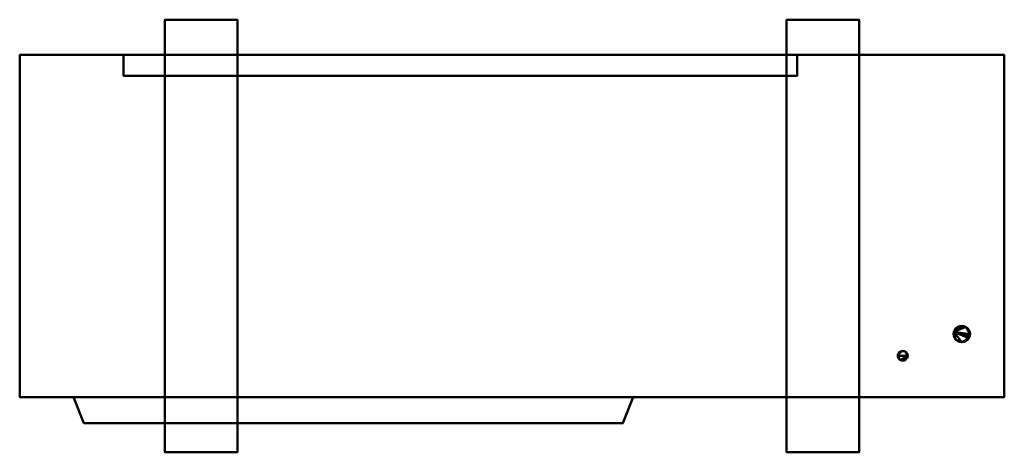
# Model space of a CAD drawing. Units: millimetres. Extents: x -475 to 475, y -218 to 199.
import ezdxf

# ---------------------------------------------------------------- set-up
doc = ezdxf.new("R2010")
doc.units = ezdxf.units.MM
doc.layers.add('M-EQPM', color=50, linetype='Continuous', lineweight=30)

# ---------------------------------------------------------------- blocks, each defined once
blk = doc.blocks.new('FamilyGeomCombination_11116-ビュー 1')
at = {"layer": 'M-EQPM', "lineweight": 40}
mesh = blk.add_polyface(dxfattribs=at)
corners = [(475, -165, 740), (475, 165, 740), (-475, 165, 740), (-475, -165, 740)]
mesh.append_faces([[corners[k] for k in face] for face in [(0, 1, 2, 3)]])
mesh = blk.add_polyface(dxfattribs=at)
corners = [(-475, 165, 23), (475, 165, 23), (475, -165, 23), (-475, -165, 23)]
mesh.append_faces([[corners[k] for k in face] for face in [(0, 1, 2, 3)]])
mesh = blk.add_polyface(dxfattribs=at)
corners = [(-475, 165, 740), (475, 165, 740), (475, 165, 23), (-475, 165, 23), (275, 165, 707.38), (-375, 165, 707.38), (-375, 165, 57.41), (275, 165, 57.41)]
mesh.append_faces([[corners[k] for k in face] for face in [(0, 5, 6, 3), (7, 2, 3, 6)]], dxfattribs={"vtx0": -1, "vtx2": -1})
mesh.append_faces([[corners[k] for k in face] for face in [(0, 1, 4, 5), (7, 4, 1, 2)]], dxfattribs={"vtx1": -1, "vtx3": -1})
mesh = blk.add_polyface(dxfattribs=at)
corners = [(-475, 165, 740), (-475, 165, 23), (-475, -165, 23), (-475, -165, 740)]
mesh.append_faces([[corners[k] for k in face] for face in [(0, 1, 2, 3)]])
mesh = blk.add_polyface(dxfattribs=at)
corners = [(-375, 145, 707.38), (-375, 165, 707.38), (275, 165, 707.38), (275, 145, 707.38)]
mesh.append_faces([[corners[k] for k in face] for face in [(0, 1, 2, 3)]])
mesh = blk.add_polyface(dxfattribs=at)
corners = [(275, 145, 57.41), (275, 165, 57.41), (-375, 165, 57.41), (-375, 145, 57.41)]
mesh.append_faces([[corners[k] for k in face] for face in [(0, 1, 2, 3)]])
mesh = blk.add_polyface(dxfattribs=at)
corners = [(-375, 145, 57.41), (-375, 165, 57.41), (-375, 165, 707.38), (-375, 145, 707.38)]
mesh.append_faces([[corners[k] for k in face] for face in [(0, 1, 2, 3)]])
mesh = blk.add_polyface(dxfattribs=at)
corners = [(275, 145, 707.38), (275, 165, 707.38), (275, 165, 57.41), (275, 145, 57.41)]
mesh.append_faces([[corners[k] for k in face] for face in [(0, 1, 2, 3)]])
mesh = blk.add_polyface(dxfattribs=at)
corners = [(475, -165, 740), (475, -165, 23), (475, 165, 23), (475, 165, 740)]
mesh.append_faces([[corners[k] for k in face] for face in [(0, 1, 2, 3)]])
mesh = blk.add_polyface(dxfattribs=at)
corners = [(275, 145, 707.38), (275, 145, 57.41), (-375, 145, 57.41), (-375, 145, 707.38)]
mesh.append_faces([[corners[k] for k in face] for face in [(0, 1, 2, 3)]])
mesh = blk.add_polyface(dxfattribs=at)
corners = [(-475, -165, 740), (-475, -165, 23), (475, -165, 23), (475, -165, 740)]
mesh.append_faces([[corners[k] for k in face] for face in [(0, 1, 2, 3)]])

msp = doc.modelspace()

# ---------------------------------------------------------------- linework, layer by layer
at = {"layer": 'M-EQPM', "lineweight": 40}
for p, q in [((-475, 105, 110), (-475, 105, 287.5)), ((-475, 105, 313), (-475, 105, 490.5)), ((-475, 105, 57), (-475, 105, 84.5)), ((-475, 85, 100), (-475, 95, 100)), ((-475, 95, 297.5), (-475, 85, 297.5)), ((-475, 85, 303), (-475, 95, 303)), ((-475, 95, 500.5), (-475, 85, 500.5)), ((-475, 85, 47), (-475, 95, 47)), ((-475, 95, 94.5), (-475, 85, 94.5)), ((-475, 75, 287.5), (-475, 75, 110)), ((-475, 75, 490.5), (-475, 75, 313)), ((-475, 75, 84.5), (-475, 75, 57)), ((-475, 65, 110), (-475, 65, 287.5)), ((-475, 65, 313), (-475, 65, 490.5)), ((-475, 65, 516), (-475, 65, 693.5)), ((-475, 65, 57), (-475, 65, 84.5)), ((-475, 45, 100), (-475, 55, 100)), ((-475, 55, 297.5), (-475, 45, 297.5)), ((-475, 45, 303), (-475, 55, 303)), ((-475, 55, 500.5), (-475, 45, 500.5)), ((-475, 45, 506), (-475, 55, 506)), ((-475, 55, 703.5), (-475, 45, 703.5)), ((-475, 45, 47), (-475, 55, 47)), ((-475, 55, 94.5), (-475, 45, 94.5)), ((-475, 35, 287.5), (-475, 35, 110)), ((-475, 35, 490.5), (-475, 35, 313)), ((-475, 35, 693.5), (-475, 35, 516)), ((-475, 35, 84.5), (-475, 35, 57)), ((-475, 25, 110), (-475, 25, 287.5)), ((-475, 25, 313), (-475, 25, 490.5)), ((-475, 25, 516), (-475, 25, 693.5)), ((-475, 25, 57), (-475, 25, 84.5)), ((-475, 5, 100), (-475, 15, 100)), ((-475, 15, 297.5), (-475, 5, 297.5)), ((-475, 5, 303), (-475, 15, 303)), ((-475, 15, 500.5), (-475, 5, 500.5)), ((-475, 5, 506), (-475, 15, 506)), ((-475, 15, 703.5), (-475, 5, 703.5)), ((-475, 5, 47), (-475, 15, 47)), ((-475, 15, 94.5), (-475, 5, 94.5)), ((-475, -5, 287.5), (-475, -5, 110)), ((-475, -5, 490.5), (-475, -5, 313)), ((-475, -5, 693.5), (-475, -5, 516)), ((-475, -5, 84.5), (-475, -5, 57)), ((-475, -15, 110), (-475, -15, 287.5)), ((-475, -15, 313), (-475, -15, 490.5)), ((-475, -15, 516), (-475, -15, 693.5)), ((-475, -15, 57), (-475, -15, 84.5)), ((-475, -35, 100), (-475, -25, 100)), ((-475, -25, 297.5), (-475, -35, 297.5)), ((-475, -35, 303), (-475, -25, 303)), ((-475, -25, 500.5), (-475, -35, 500.5)), ((-475, -35, 506), (-475, -25, 506)), ((-475, -25, 703.5), (-475, -35, 703.5)), ((-475, -35, 47), (-475, -25, 47)), ((-475, -25, 94.5), (-475, -35, 94.5)), ((-475, -45, 287.5), (-475, -45, 110)), ((-475, -45, 490.5), (-475, -45, 313)), ((-475, -45, 693.5), (-475, -45, 516)), ((-475, -45, 84.5), (-475, -45, 57)), ((-413, -190, 370.56), (107.28, -190, 370.56)), ((-413, -190, 270.56), (107.28, -190, 270.56)), ((-413, -190, 170.56), (107.28, -190, 170.56)), ((-413, -190, 470.56), (107.28, -190, 470.56)), ((-413, -190, 570.56), (107.28, -190, 570.56)), ((-398.38, -190, 631), (-398.38, -190, 111)), ((-383.51, -190, 631), (-383.51, -190, 111)), ((-368.64, -190, 631), (-368.64, -190, 111)), ((-353.77, -190, 631), (-353.77, -190, 111)), ((-338.9, -190, 631), (-338.9, -190, 111)), ((-324.03, -190, 631), (-324.03, -190, 111)), ((-309.15, -190, 631), (-309.15, -190, 111)), ((-294.28, -190, 631), (-294.28, -190, 111)), ((-279.41, -190, 631), (-279.41, -190, 111)), ((-264.54, -190, 631), (-264.54, -190, 111)), ((-249.67, -190, 631), (-249.67, -190, 111)), ((-234.79, -190, 631), (-234.79, -190, 111)), ((-219.92, -190, 631), (-219.92, -190, 111)), ((-205.05, -190, 631), (-205.05, -190, 111)), ((-190.18, -190, 631), (-190.18, -190, 111)), ((-175.31, -190, 631), (-175.31, -190, 111)), ((-160.44, -190, 631), (-160.44, -190, 111)), ((-145.56, -190, 631), (-145.56, -190, 111)), ((-130.69, -190, 631), (-130.69, -190, 111)), ((-115.82, -190, 631), (-115.82, -190, 111)), ((-100.95, -190, 631), (-100.95, -190, 111)), ((-86.08, -190, 631), (-86.08, -190, 111)), ((-71.21, -190, 631), (-71.21, -190, 111)), ((-56.33, -190, 631), (-56.33, -190, 111)), ((-41.46, -190, 631), (-41.46, -190, 111)), ((-26.59, -190, 631), (-26.59, -190, 111)), ((-11.72, -190, 631), (-11.72, -190, 111)), ((3.15, -190, 631), (3.15, -190, 111)), ((18.03, -190, 631), (18.03, -190, 111)), ((32.9, -190, 631), (32.9, -190, 111)), ((47.77, -190, 631), (47.77, -190, 111)), ((62.64, -190, 631), (62.64, -190, 111)), ((77.51, -190, 631), (77.51, -190, 111)), ((92.38, -190, 631), (92.38, -190, 111))]:
    msp.add_line(p, q, dxfattribs=at)
at = {"layer": 'M-EQPM', "lineweight": 40, "extrusion": (1, 0, 0)}
for centre, start, end in [((95, 287.5, -475), 0, 90), ((95, 490.5, -475), 0, 90), ((95, 84.5, -475), 0, 90), ((85, 287.5, -475), 90, 180), ((85, 490.5, -475), 90, 180), ((85, 84.5, -475), 90, 180), ((55, 287.5, -475), 0, 90), ((55, 490.5, -475), 360, 90), ((55, 693.5, -475), 0, 90), ((55, 84.5, -475), 0, 90), ((45, 287.5, -475), 90, 180), ((45, 490.5, -475), 90, 180), ((45, 693.5, -475), 90, 180), ((45, 84.5, -475), 90, 180), ((15, 287.5, -475), 0, 90), ((15, 490.5, -475), 360, 90), ((15, 693.5, -475), 0, 90), ((15, 84.5, -475), 0, 90), ((5, 287.5, -475), 90, 180), ((5, 490.5, -475), 90, 180), ((5, 693.5, -475), 90, 180), ((5, 84.5, -475), 90, 180), ((-25, 287.5, -475), 0, 90), ((-25, 490.5, -475), 360, 90), ((-25, 693.5, -475), 0, 90), ((-25, 84.5, -475), 0, 90), ((-35, 287.5, -475), 90, 180), ((-35, 490.5, -475), 90, 180), ((-35, 693.5, -475), 90, 180), ((-35, 84.5, -475), 90, 180)]:
    msp.add_arc(centre, 10, start, end, dxfattribs=at)
at = {"layer": 'M-EQPM', "lineweight": 40, "extrusion": (-1, 0, 0)}
for centre, start, end in [((-95, 110, 475), 180, 270), ((-95, 313, 475), 180, 270), ((-95, 57, 475), 180, 270), ((-85, 110, 475), 270, 0), ((-85, 313, 475), 270, 0), ((-85, 57, 475), 270, 0), ((-55, 110, 475), 180, 270), ((-55, 313, 475), 180, 270), ((-55, 516, 475), 180, 270), ((-55, 57, 475), 180, 270), ((-45, 110, 475), 270, 360), ((-45, 313, 475), 270, 0), ((-45, 516, 475), 270, 0), ((-45, 57, 475), 270, 0), ((-15, 110, 475), 180, 270), ((-15, 313, 475), 180, 270), ((-15, 516, 475), 180, 270), ((-15, 57, 475), 180, 270), ((-5, 110, 475), 270, 360), ((-5, 313, 475), 270, 0), ((-5, 516, 475), 270, 0), ((-5, 57, 475), 270, 0), ((25, 110, 475), 180, 270), ((25, 313, 475), 180, 270), ((25, 516, 475), 180, 270), ((25, 57, 475), 180, 270), ((35, 110, 475), 270, 360), ((35, 313, 475), 270, 0), ((35, 516, 475), 270, 0), ((35, 57, 475), 270, 0)]:
    msp.add_arc(centre, 10, start, end, dxfattribs=at)

# ---------------------------------------------------------------- block references
at = {"layer": 'M-EQPM', "lineweight": 40}
msp.add_blockref('FamilyGeomCombination_11116-ビュー 1', (0, 0), dxfattribs=at)

# ---------------------------------------------------------------- meshes
mesh = msp.add_polyface(dxfattribs=at)
corners = [(335, -218, 23), (335, 199, 23), (265, 199, 23), (265, -218, 23), (-335, -218, 23), (-265, -218, 23), (-265, 199, 23), (-335, 199, 23)]
mesh.append_faces([[corners[k] for k in face] for face in [(3, 0, 1, 2), (7, 4, 5, 6)]])
mesh = msp.add_polyface(dxfattribs=at)
corners = [(335, -218), (265, -218), (265, 199), (335, 199), (-335, -218), (-335, 199), (-265, 199), (-265, -218)]
mesh.append_faces([[corners[k] for k in face] for face in [(1, 2, 3, 0), (5, 6, 7, 4)]])
mesh = msp.add_polyface(dxfattribs=at)
corners = [(-265, 199, 23), (-265, 199), (-335, 199), (-335, 199, 23)]
mesh.append_faces([[corners[k] for k in face] for face in [(0, 1, 2, 3)]])
mesh = msp.add_polyface(dxfattribs=at)
corners = [(-335, 199, 23), (-335, 199), (-335, -218), (-335, -218, 23)]
mesh.append_faces([[corners[k] for k in face] for face in [(0, 1, 2, 3)]])
mesh = msp.add_polyface(dxfattribs=at)
corners = [(-265, -218, 23), (-265, -218), (-265, 199), (-265, 199, 23)]
mesh.append_faces([[corners[k] for k in face] for face in [(0, 1, 2, 3)]])
mesh = msp.add_polyface(dxfattribs=at)
corners = [(335, 199, 23), (335, 199), (265, 199), (265, 199, 23)]
mesh.append_faces([[corners[k] for k in face] for face in [(0, 1, 2, 3)]])
mesh = msp.add_polyface(dxfattribs=at)
corners = [(265, 199, 23), (265, 199), (265, -218), (265, -218, 23)]
mesh.append_faces([[corners[k] for k in face] for face in [(0, 1, 2, 3)]])
mesh = msp.add_polyface(dxfattribs=at)
corners = [(335, -218, 23), (335, -218), (335, 199), (335, 199, 23)]
mesh.append_faces([[corners[k] for k in face] for face in [(0, 1, 2, 3)]])
mesh = msp.add_polyface(dxfattribs=at)
corners = [(426.06, -104, 345), (426.33, -106.06, 345), (427.12, -107.97, 345), (428.39, -109.61, 345), (430.03, -110.88, 345), (431.94, -111.67, 345), (434, -111.94, 345), (436.06, -111.67, 345), (437.97, -110.88, 345), (439.61, -109.61, 345), (440.88, -107.97, 345), (441.67, -106.06, 345), (441.94, -104, 345), (441.67, -101.94, 345), (440.88, -100.03, 345), (439.61, -98.39, 345), (437.97, -97.12, 345), (436.06, -96.33, 345), (434, -96.06, 345), (431.94, -96.33, 345), (430.03, -97.12, 345), (428.39, -98.39, 345), (427.12, -100.03, 345), (426.33, -101.94, 345)]
mesh.append_faces([[corners[k] for k in face] for face in [(14, 12, 13)]], dxfattribs={"vtx0": -1})
mesh.append_faces([[corners[k] for k in face] for face in [(16, 12, 14, 15)]], dxfattribs={"vtx0": -1, "vtx1": -1})
mesh.append_faces([[corners[k] for k in face] for face in [(10, 23, 6, 9), (16, 23, 12)]], dxfattribs={"vtx0": -1, "vtx1": -1, "vtx2": -1})
mesh.append_faces([[corners[k] for k in face] for face in [(3, 6, 23, 0)]], dxfattribs={"vtx0": -1, "vtx1": -1, "vtx3": -1})
mesh.append_faces([[corners[k] for k in face] for face in [(23, 10, 11, 12)]], dxfattribs={"vtx0": -1, "vtx3": -1})
mesh.append_faces([[corners[k] for k in face] for face in [(2, 3, 0, 1)]], dxfattribs={"vtx1": -1})
mesh.append_faces([[corners[k] for k in face] for face in [(19, 20, 23, 18)]], dxfattribs={"vtx1": -1, "vtx2": -1})
mesh.append_faces([[corners[k] for k in face] for face in [(7, 8, 9, 6), (21, 22, 23, 20)]], dxfattribs={"vtx2": -1})
mesh.append_faces([[corners[k] for k in face] for face in [(16, 17, 18, 23)]], dxfattribs={"vtx2": -1, "vtx3": -1})
mesh.append_faces([[corners[k] for k in face] for face in [(3, 4, 5, 6)]], dxfattribs={"vtx3": -1})
mesh = msp.add_polyface(dxfattribs=at)
corners = [(426.06, -104, 272), (426.33, -101.94, 272), (427.12, -100.03, 272), (428.39, -98.39, 272), (430.03, -97.12, 272), (431.94, -96.33, 272), (434, -96.06, 272), (436.06, -96.33, 272), (437.97, -97.12, 272), (439.61, -98.39, 272), (440.88, -100.03, 272), (441.67, -101.94, 272), (441.94, -104, 272), (441.67, -106.06, 272), (440.88, -107.97, 272), (439.61, -109.61, 272), (437.97, -110.88, 272), (436.06, -111.67, 272), (434, -111.94, 272), (431.94, -111.67, 272), (430.03, -110.88, 272), (428.39, -109.61, 272), (427.12, -107.97, 272), (426.33, -106.06, 272)]
mesh.append_faces([[corners[k] for k in face] for face in [(3, 1, 2)]], dxfattribs={"vtx0": -1})
mesh.append_faces([[corners[k] for k in face] for face in [(21, 1, 18)]], dxfattribs={"vtx0": -1, "vtx1": -1, "vtx2": -1})
mesh.append_faces([[corners[k] for k in face] for face in [(1, 8, 12, 13)]], dxfattribs={"vtx0": -1, "vtx1": -1, "vtx3": -1})
mesh.append_faces([[corners[k] for k in face] for face in [(1, 13, 14, 18)]], dxfattribs={"vtx0": -1, "vtx2": -1, "vtx3": -1})
mesh.append_faces([[corners[k] for k in face] for face in [(1, 3, 4, 5)]], dxfattribs={"vtx0": -1, "vtx3": -1})
mesh.append_faces([[corners[k] for k in face] for face in [(23, 0, 22)]], dxfattribs={"vtx1": -1})
mesh.append_faces([[corners[k] for k in face] for face in [(5, 6, 1), (14, 15, 18)]], dxfattribs={"vtx1": -1, "vtx2": -1})
mesh.append_faces([[corners[k] for k in face] for face in [(0, 1, 21, 22)]], dxfattribs={"vtx1": -1, "vtx3": -1})
mesh.append_faces([[corners[k] for k in face] for face in [(10, 11, 12), (19, 20, 21, 18)]], dxfattribs={"vtx2": -1})
mesh.append_faces([[corners[k] for k in face] for face in [(6, 7, 8, 1), (8, 9, 10, 12)]], dxfattribs={"vtx2": -1, "vtx3": -1})
mesh.append_faces([[corners[k] for k in face] for face in [(15, 16, 17, 18)]], dxfattribs={"vtx3": -1})
mesh = msp.add_polyface(dxfattribs=at)
corners = [(426.06, -104, 345), (426.33, -101.94, 345), (427.12, -100.03, 345), (428.39, -98.39, 345), (430.03, -97.12, 345), (431.94, -96.33, 345), (434, -96.06, 345), (436.06, -96.33, 345), (437.97, -97.12, 345), (439.61, -98.39, 345), (440.88, -100.03, 345), (441.67, -101.94, 345), (441.94, -104, 345), (441.94, -104, 272), (441.67, -101.94, 272), (440.88, -100.03, 272), (439.61, -98.39, 272), (437.97, -97.12, 272), (436.06, -96.33, 272), (434, -96.06, 272), (431.94, -96.33, 272), (430.03, -97.12, 272), (428.39, -98.39, 272), (427.12, -100.03, 272), (426.33, -101.94, 272), (426.06, -104, 272)]
mesh.append_faces([[corners[k] for k in face] for face in [(1, 24, 25, 0)]], dxfattribs={"vtx0": -1})
mesh.append_faces([[corners[k] for k in face] for face in [(2, 23, 24, 1), (21, 4, 5, 20)]], dxfattribs={"vtx0": -1, "vtx2": -1})
mesh.append_faces([[corners[k] for k in face] for face in [(13, 14, 11, 12)]], dxfattribs={"vtx1": -1})
mesh.append_faces([[corners[k] for k in face] for face in [(14, 15, 10, 11), (16, 17, 8, 9), (15, 16, 9, 10), (17, 18, 7, 8), (6, 7, 18, 19), (19, 20, 5, 6), (22, 23, 2, 3), (3, 4, 21, 22)]], dxfattribs={"vtx1": -1, "vtx3": -1})
mesh = msp.add_polyface(dxfattribs=at)
corners = [(441.94, -104, 345), (441.67, -106.06, 345), (440.88, -107.97, 345), (439.61, -109.61, 345), (437.97, -110.88, 345), (436.06, -111.67, 345), (434, -111.94, 345), (431.94, -111.67, 345), (430.03, -110.88, 345), (428.39, -109.61, 345), (427.12, -107.97, 345), (426.33, -106.06, 345), (426.06, -104, 345), (426.06, -104, 272), (426.33, -106.06, 272), (427.12, -107.97, 272), (428.39, -109.61, 272), (430.03, -110.88, 272), (431.94, -111.67, 272), (434, -111.94, 272), (436.06, -111.67, 272), (437.97, -110.88, 272), (439.61, -109.61, 272), (440.88, -107.97, 272), (441.67, -106.06, 272), (441.94, -104, 272)]
mesh.append_faces([[corners[k] for k in face] for face in [(13, 14, 11, 12), (0, 1, 24, 25)]], dxfattribs={"vtx1": -1})
mesh.append_faces([[corners[k] for k in face] for face in [(14, 15, 10, 11), (16, 17, 8, 9), (15, 16, 9, 10), (17, 18, 7, 8), (6, 7, 18, 19), (19, 20, 5, 6), (20, 21, 4, 5), (22, 23, 2, 3), (21, 22, 3, 4), (23, 24, 1, 2)]], dxfattribs={"vtx1": -1, "vtx3": -1})
mesh = msp.add_polyface(dxfattribs=at)
corners = [(372.24, -125, 331), (372.4, -126.23, 331), (372.88, -127.38, 331), (373.63, -128.37, 331), (374.62, -129.12, 331), (375.77, -129.6, 331), (377, -129.76, 331), (378.23, -129.6, 331), (379.38, -129.12, 331), (380.37, -128.37, 331), (381.12, -127.38, 331), (381.6, -126.23, 331), (381.76, -125, 331), (381.6, -123.77, 331), (381.12, -122.62, 331), (380.37, -121.63, 331), (379.38, -120.88, 331), (378.23, -120.4, 331), (377, -120.24, 331), (375.77, -120.4, 331), (374.62, -120.88, 331), (373.63, -121.63, 331), (372.88, -122.62, 331), (372.4, -123.77, 331)]
mesh.append_faces([[corners[k] for k in face] for face in [(16, 13, 14, 15), (19, 16, 17, 18)]], dxfattribs={"vtx0": -1})
mesh.append_faces([[corners[k] for k in face] for face in [(4, 7, 12, 0), (0, 12, 16, 19)]], dxfattribs={"vtx0": -1, "vtx1": -1, "vtx2": -1, "vtx3": -1})
mesh.append_faces([[corners[k] for k in face] for face in [(12, 7, 8, 11), (16, 12, 13)]], dxfattribs={"vtx0": -1, "vtx2": -1})
mesh.append_faces([[corners[k] for k in face] for face in [(1, 2, 0)]], dxfattribs={"vtx1": -1})
mesh.append_faces([[corners[k] for k in face] for face in [(20, 21, 22, 19)]], dxfattribs={"vtx2": -1})
mesh.append_faces([[corners[k] for k in face] for face in [(2, 3, 4, 0), (22, 23, 0, 19)]], dxfattribs={"vtx2": -1, "vtx3": -1})
mesh.append_faces([[corners[k] for k in face] for face in [(8, 9, 10, 11), (4, 5, 6, 7)]], dxfattribs={"vtx3": -1})
mesh = msp.add_polyface(dxfattribs=at)
corners = [(372.24, -125, 289), (372.4, -123.77, 289), (372.88, -122.62, 289), (373.63, -121.63, 289), (374.62, -120.88, 289), (375.77, -120.4, 289), (377, -120.24, 289), (378.23, -120.4, 289), (379.38, -120.88, 289), (380.37, -121.63, 289), (381.12, -122.62, 289), (381.6, -123.77, 289), (381.76, -125, 289), (381.6, -126.23, 289), (381.12, -127.38, 289), (380.37, -128.37, 289), (379.38, -129.12, 289), (378.23, -129.6, 289), (377, -129.76, 289), (375.77, -129.6, 289), (374.62, -129.12, 289), (373.63, -128.37, 289), (372.88, -127.38, 289), (372.4, -126.23, 289)]
mesh.append_faces([[corners[k] for k in face] for face in [(16, 14, 15), (22, 20, 21)]], dxfattribs={"vtx0": -1})
mesh.append_faces([[corners[k] for k in face] for face in [(20, 0, 12)]], dxfattribs={"vtx0": -1, "vtx1": -1, "vtx2": -1})
mesh.append_faces([[corners[k] for k in face] for face in [(8, 12, 0, 5)]], dxfattribs={"vtx0": -1, "vtx1": -1, "vtx2": -1, "vtx3": -1})
mesh.append_faces([[corners[k] for k in face] for face in [(8, 11, 12)]], dxfattribs={"vtx0": -1, "vtx2": -1})
mesh.append_faces([[corners[k] for k in face] for face in [(12, 16, 17, 20)]], dxfattribs={"vtx0": -1, "vtx2": -1, "vtx3": -1})
mesh.append_faces([[corners[k] for k in face] for face in [(16, 12, 13, 14)]], dxfattribs={"vtx0": -1, "vtx3": -1})
mesh.append_faces([[corners[k] for k in face] for face in [(10, 11, 8, 9)]], dxfattribs={"vtx1": -1})
mesh.append_faces([[corners[k] for k in face] for face in [(18, 19, 20, 17)]], dxfattribs={"vtx2": -1})
mesh.append_faces([[corners[k] for k in face] for face in [(0, 1, 2, 5), (22, 23, 0, 20)]], dxfattribs={"vtx2": -1, "vtx3": -1})
mesh.append_faces([[corners[k] for k in face] for face in [(5, 6, 7, 8), (2, 3, 4, 5)]], dxfattribs={"vtx3": -1})
mesh = msp.add_polyface(dxfattribs=at)
corners = [(372.24, -125, 331), (372.4, -123.77, 331), (372.88, -122.62, 331), (373.63, -121.63, 331), (374.62, -120.88, 331), (375.77, -120.4, 331), (377, -120.24, 331), (378.23, -120.4, 331), (379.38, -120.88, 331), (380.37, -121.63, 331), (381.12, -122.62, 331), (381.6, -123.77, 331), (381.76, -125, 331), (381.76, -125, 289), (381.6, -123.77, 289), (381.12, -122.62, 289), (380.37, -121.63, 289), (379.38, -120.88, 289), (378.23, -120.4, 289), (377, -120.24, 289), (375.77, -120.4, 289), (374.62, -120.88, 289), (373.63, -121.63, 289), (372.88, -122.62, 289), (372.4, -123.77, 289), (372.24, -125, 289)]
mesh.append_faces([[corners[k] for k in face] for face in [(13, 14, 11, 12), (0, 1, 24, 25)]], dxfattribs={"vtx1": -1})
mesh.append_faces([[corners[k] for k in face] for face in [(14, 15, 10, 11), (16, 17, 8, 9), (15, 16, 9, 10), (17, 18, 7, 8), (6, 7, 18, 19), (19, 20, 5, 6), (20, 21, 4, 5), (22, 23, 2, 3), (21, 22, 3, 4), (23, 24, 1, 2)]], dxfattribs={"vtx1": -1, "vtx3": -1})
mesh = msp.add_polyface(dxfattribs=at)
corners = [(381.76, -125, 331), (381.6, -126.23, 331), (381.12, -127.38, 331), (380.37, -128.37, 331), (379.38, -129.12, 331), (378.23, -129.6, 331), (377, -129.76, 331), (375.77, -129.6, 331), (374.62, -129.12, 331), (373.63, -128.37, 331), (372.88, -127.38, 331), (372.4, -126.23, 331), (372.24, -125, 331), (372.24, -125, 289), (372.4, -126.23, 289), (372.88, -127.38, 289), (373.63, -128.37, 289), (374.62, -129.12, 289), (375.77, -129.6, 289), (377, -129.76, 289), (378.23, -129.6, 289), (379.38, -129.12, 289), (380.37, -128.37, 289), (381.12, -127.38, 289), (381.6, -126.23, 289), (381.76, -125, 289)]
mesh.append_faces([[corners[k] for k in face] for face in [(13, 14, 11, 12), (0, 1, 24, 25)]], dxfattribs={"vtx1": -1})
mesh.append_faces([[corners[k] for k in face] for face in [(14, 15, 10, 11), (16, 17, 8, 9), (15, 16, 9, 10), (17, 18, 7, 8), (6, 7, 18, 19), (19, 20, 5, 6), (20, 21, 4, 5), (22, 23, 2, 3), (21, 22, 3, 4), (23, 24, 1, 2)]], dxfattribs={"vtx1": -1, "vtx3": -1})
mesh = msp.add_polyface(dxfattribs=at)
corners = [(117, -165, 641), (117, -165, 101), (-423, -165, 101), (-423, -165, 641)]
mesh.append_faces([[corners[k] for k in face] for face in [(0, 1, 2, 3)]])
mesh = msp.add_polyface(dxfattribs=at)
corners = [(-423, -165, 641), (-413, -190, 631), (107, -190, 631), (117, -165, 641)]
mesh.append_faces([[corners[k] for k in face] for face in [(0, 1, 2, 3)]])
mesh = msp.add_polyface(dxfattribs=at)
corners = [(117, -165, 101), (107, -190, 111), (-413, -190, 111), (-423, -165, 101)]
mesh.append_faces([[corners[k] for k in face] for face in [(0, 1, 2, 3)]])
mesh = msp.add_polyface(dxfattribs=at)
corners = [(-423, -165, 101), (-413, -190, 111), (-413, -190, 631), (-423, -165, 641)]
mesh.append_faces([[corners[k] for k in face] for face in [(0, 1, 2, 3)]])
mesh = msp.add_polyface(dxfattribs=at)
corners = [(117, -165, 641), (107, -190, 631), (107, -190, 111), (117, -165, 101)]
mesh.append_faces([[corners[k] for k in face] for face in [(0, 1, 2, 3)]])
mesh = msp.add_polyface(dxfattribs=at)
corners = [(-413, -190, 111), (107, -190, 111), (107, -190, 631), (-413, -190, 631)]
mesh.append_faces([[corners[k] for k in face] for face in [(0, 1, 2, 3)]])
mesh = msp.add_polyface(dxfattribs=at)
corners = [(-335, -218, 23), (-335, -218), (-265, -218), (-265, -218, 23)]
mesh.append_faces([[corners[k] for k in face] for face in [(0, 1, 2, 3)]])
mesh = msp.add_polyface(dxfattribs=at)
corners = [(265, -218, 23), (265, -218), (335, -218), (335, -218, 23)]
mesh.append_faces([[corners[k] for k in face] for face in [(0, 1, 2, 3)]])

doc.saveas('drawing.dxf')
